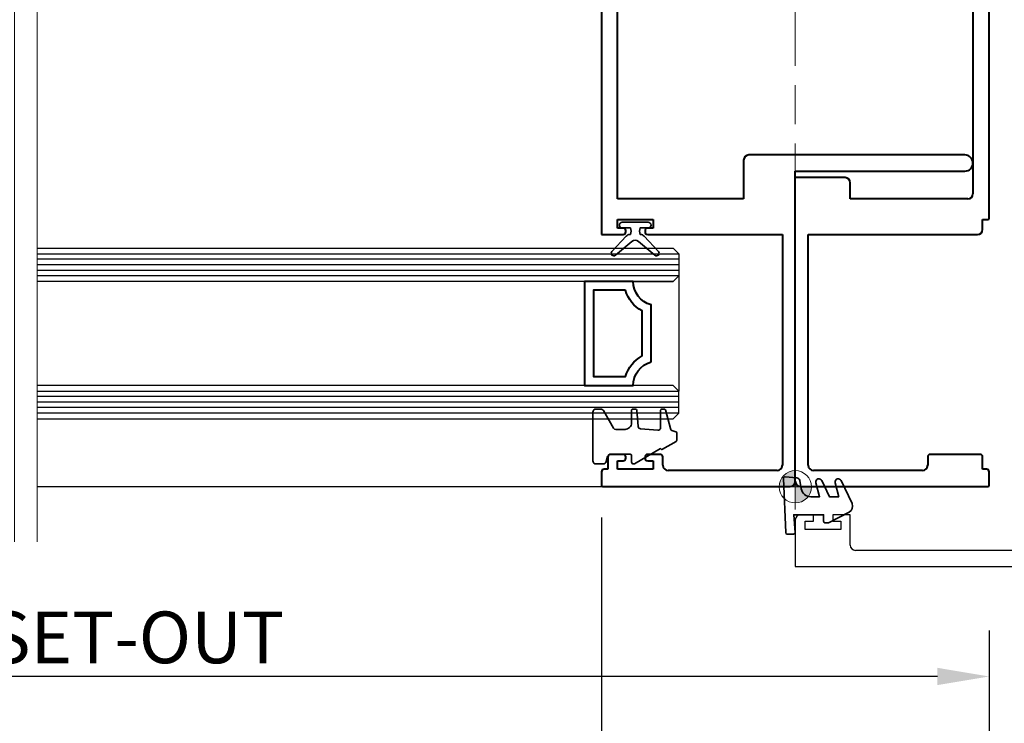
# Model space of a CAD drawing. Extents: x 3540 to 5214, y -4884 to -3369.
# Drawn here: x 4006 to 4159, y -3936 to -3827 of the extents above; entities that cross this region are included whole.
import ezdxf

# ---------------------------------------------------------------- set-up
doc = ezdxf.new("R2010")
doc.units = 0
doc.linetypes.add('ACAD_ISO08W100', pattern=[36, 24, -3, 6, -3])
doc.layers.get('0').update_dxf_attribs({"linetype": 'CONTINUOUS'})
doc.layers.get('DEFPOINTS').update_dxf_attribs({"color": 5, "linetype": 'CONTINUOUS'})
for name, color, linetype in [('0153951', 8, 'CONTINUOUS'), ('GLASS', 6, 'CONTINUOUS'), ('SECTION', 3, 'CONTINUOUS')]:
    doc.layers.add(name, color=color, linetype=linetype)
for name, color, linetype, lineweight in [('TCL01 thick', 6, 'CONTINUOUS', 20), ('TCL02 thin', 1, 'CONTINUOUS', 25), ('TCL03 centre', 1, 'ACAD_ISO08W100', 9), ('TCL07 dim', 7, 'CONTINUOUS', 20), ('TCL07dim', 7, 'CONTINUOUS', 20), ('TCL09 extrusion', 3, 'CONTINUOUS', 40), ('TCL10 parts', 2, 'CONTINUOUS', 35)]:
    doc.layers.add(name, color=color, linetype=linetype, lineweight=lineweight)
doc.styles.get("Standard").update_dxf_attribs({"font": 'isocpeur.ttf', "width": 0.8})
doc.dimstyles.new('1-2', dxfattribs={"dimtxt": 4, "dimasz": 4, "dimexe": 0, "dimexo": 4, "dimgap": 1, "dimtad": 1, "dimdec": 1, "dimrnd": 0.5, "dimdsep": 46, "dimtxsty": 'STANDARD', "dimcen": 2.5, "dimadec": 1, "dimazin": 3, "dimtfac": 1, "dimtdec": 1, "dimtmove": 0, "dimatfit": 3, "dimfxl": 1, "dimarcsym": 0})

# ---------------------------------------------------------------- blocks, each defined once
blk = doc.blocks.new('*U27')
at = {"layer": 'TCL01 thick', "color": 6}
for points in [[(-3.5, -102.44), (-3.5, -3.41), (-5.4, -1.5), (-1.6, 2.3), (-3.5, 4.21), (-3.5, 87.14)], [(0, -102.44), (0, -3.41), (-1.9, -1.5), (1.9, 2.3), (0, 4.21), (0, 87.14)]]:
    blk.add_lwpolyline(points, dxfattribs=at)
blk = doc.blocks.new('*D43')
at = {"layer": 'DEFPOINTS', "color": 0, "transparency": 16777216}
for p in [(4213.29, -3911.56), (3651.8, -3915.26), (4213.29, -3991.99)]:
    blk.add_point(p, dxfattribs=at)
at = {"layer": 'TCL07dim', "color": 0, "linetype": 'ByBlock', "lineweight": -2, "transparency": 16777216}
for p, q in [((4213.29, -3915.56), (4213.29, -3991.99)), ((3651.8, -3919.26), (3651.8, -3991.99)), ((3659.8, -3991.99), (4205.29, -3991.99))]:
    blk.add_line(p, q, dxfattribs=at)
at = {"layer": 'TCL07dim', "color": 0, "transparency": 16777216}
for points in [[(3659.8, -3990.66), (3659.8, -3993.32), (3651.8, -3991.99)], [(4205.29, -3990.66), (4205.29, -3993.32), (4213.29, -3991.99)]]:
    blk.add_solid(points, dxfattribs=at)
at = {"layer": 'TCL07dim', "color": 0, "transparency": 16777216, "insert": (3932.55, -3986.99), "char_height": 8, "attachment_point": 5, "bg_fill": 3, "box_fill_scale": 1.1, "bg_fill_color": 9, "bg_fill_true_color": 13158600, "bg_fill_transparency": 0}
blk.add_mtext('O/A OPENING SIZE ', dxfattribs=at)
blk = doc.blocks.new('*D44')
at = {"layer": 'DEFPOINTS', "color": 0, "transparency": 16777216}
for p in [(3842.09, -3906.39), (4156.29, -3917.63), (3842.09, -3928.76)]:
    blk.add_point(p, dxfattribs=at)
at = {"layer": 'TCL07dim', "color": 0, "linetype": 'ByBlock', "lineweight": -2, "transparency": 16777216}
for p, q in [((3842.09, -3910.39), (3842.09, -3928.76)), ((4156.29, -3921.63), (4156.29, -3928.76)), ((4148.29, -3928.76), (3850.09, -3928.76))]:
    blk.add_line(p, q, dxfattribs=at)
at = {"layer": 'TCL07dim', "color": 0, "transparency": 16777216}
for points in [[(3850.09, -3927.42), (3850.09, -3930.09), (3842.09, -3928.76)], [(4148.29, -3927.42), (4148.29, -3930.09), (4156.29, -3928.76)]]:
    blk.add_solid(points, dxfattribs=at)
at = {"layer": 'TCL07dim', "color": 0, "transparency": 16777216, "insert": (3999.19, -3923.75), "char_height": 8, "attachment_point": 5, "bg_fill": 3, "box_fill_scale": 1.1, "bg_fill_color": 9, "bg_fill_true_color": 13158600, "bg_fill_transparency": 0}
blk.add_mtext('MULLION SET-OUT', dxfattribs=at)
blk = doc.blocks.new('*D45')
at = {"layer": 'DEFPOINTS', "color": 0, "transparency": 16777216}
for p in [(4096.29, -3900.16), (3877.09, -3901.81), (4096.29, -3959.04)]:
    blk.add_point(p, dxfattribs=at)
at = {"layer": 'TCL07dim', "color": 0, "linetype": 'ByBlock', "lineweight": -2, "transparency": 16777216}
for p, q in [((4096.29, -3904.16), (4096.29, -3959.04)), ((3877.09, -3905.81), (3877.09, -3959.04)), ((3885.09, -3959.04), (4088.29, -3959.04))]:
    blk.add_line(p, q, dxfattribs=at)
at = {"layer": 'TCL07dim', "color": 0, "transparency": 16777216}
for points in [[(3885.09, -3957.71), (3885.09, -3960.38), (3877.09, -3959.04)], [(4088.29, -3957.71), (4088.29, -3960.38), (4096.29, -3959.04)]]:
    blk.add_solid(points, dxfattribs=at)
at = {"layer": 'TCL07dim', "color": 0, "transparency": 16777216, "insert": (3986.69, -3954.04), "char_height": 8, "attachment_point": 5, "bg_fill": 3, "box_fill_scale": 1.1, "bg_fill_color": 9, "bg_fill_true_color": 13158600, "bg_fill_transparency": 0}
blk.add_mtext('DAYLIGHT', dxfattribs=at)
blk = doc.blocks.new('*D47')
at = {"layer": 'DEFPOINTS', "color": 0, "transparency": 16777216}
for p in [(4096.29, -3901.81), (4156.29, -3917.63), (4156.29, -3959.04)]:
    blk.add_point(p, dxfattribs=at)
at = {"layer": 'TCL07dim', "color": 0, "linetype": 'ByBlock', "lineweight": -2, "transparency": 16777216}
for p, q in [((4096.29, -3905.81), (4096.29, -3959.04)), ((4156.29, -3921.63), (4156.29, -3959.04)), ((4104.29, -3959.04), (4148.29, -3959.04))]:
    blk.add_line(p, q, dxfattribs=at)
at = {"layer": 'TCL07dim', "color": 0, "transparency": 16777216}
for points in [[(4104.29, -3957.71), (4104.29, -3960.38), (4096.29, -3959.04)], [(4148.29, -3957.71), (4148.29, -3960.38), (4156.29, -3959.04)]]:
    blk.add_solid(points, dxfattribs=at)
at = {"layer": 'TCL07dim', "color": 0, "transparency": 16777216, "insert": (4126.29, -3954.04), "char_height": 8, "attachment_point": 5, "bg_fill": 3, "box_fill_scale": 1.1, "bg_fill_color": 9, "bg_fill_true_color": 13158600, "bg_fill_transparency": 0}
blk.add_mtext('60', dxfattribs=at)
blk = doc.blocks.new('*D48')
at = {"layer": 'DEFPOINTS', "color": 0, "transparency": 16777216}
for p in [(4213.29, -3911.56), (4156.29, -3917.63), (4156.29, -3959.04)]:
    blk.add_point(p, dxfattribs=at)
at = {"layer": 'TCL07dim', "color": 0, "linetype": 'ByBlock', "lineweight": -2, "transparency": 16777216}
for p, q in [((4213.29, -3915.56), (4213.29, -3959.04)), ((4156.29, -3921.63), (4156.29, -3959.04)), ((4205.29, -3959.04), (4164.29, -3959.04))]:
    blk.add_line(p, q, dxfattribs=at)
at = {"layer": 'TCL07dim', "color": 0, "transparency": 16777216}
for points in [[(4164.29, -3957.71), (4164.29, -3960.38), (4156.29, -3959.04)], [(4205.29, -3957.71), (4205.29, -3960.38), (4213.29, -3959.04)]]:
    blk.add_solid(points, dxfattribs=at)
at = {"layer": 'TCL07dim', "color": 0, "transparency": 16777216, "insert": (4184.79, -3954.04), "char_height": 8, "attachment_point": 5, "bg_fill": 3, "box_fill_scale": 1.1, "bg_fill_color": 9, "bg_fill_true_color": 13158600, "bg_fill_transparency": 0}
blk.add_mtext('57', dxfattribs=at)
blk = doc.blocks.new('A$C170656BD')
at = {"layer": 'TCL07 dim'}
h = blk.add_hatch(color=8, dxfattribs=at)
h.paths.add_polyline_path([(0, -2.5, -0.414214), (-2.5, 0), (0, 0)])
h.paths.add_polyline_path([(2.5, 0), (0, 0), (0, 2.5, -0.414214)])
at = {"layer": 'TCL07 dim', "color": 8}
for p, q in [((0, 3.5), (0, -3.5)), ((-3.5, 0), (3.5, 0))]:
    blk.add_line(p, q, dxfattribs=at)
blk.add_circle((0, 0), 2.5, dxfattribs=at)
blk = doc.blocks.new('A$C5e1099f2')
at = {"layer": 'TCL03 centre'}
blk.add_line((161.1, 0), (0, 0), dxfattribs=at)
at = {"layer": 'TCL07 dim', "xscale": -1, "rotation": 270}
blk.add_blockref('A$C170656BD', (0, 0), dxfattribs=at)
blk = doc.blocks.new('*U87')
at = {"layer": '0153951', "ltscale": 0.05}
blk.add_line((4008.92, -3899.4), (4096.29, -3899.4), dxfattribs=at)
at = {"layer": 'GLASS'}
for points in [[(4008.92, -3862.51), (4107.4, -3862.51), (4108.26, -3863.37), (4108.26, -3866.8), (4107.4, -3867.65), (4008.92, -3867.65)], [(4008.92, -3888.89), (4107.4, -3888.89), (4108.26, -3888.03), (4108.26, -3884.61), (4107.4, -3883.75), (4008.92, -3883.75)]]:
    blk.add_lwpolyline(points, dxfattribs=at)
at = {"layer": 'SECTION'}
for p, q in [((4126.29, -3904.55), (4126.29, -3911.75)), ((4129.09, -3903.75), (4127.09, -3903.75)), ((4129.09, -3904.75), (4129.09, -3903.75)), ((4134.79, -3903.75), (4132.09, -3903.75)), ((4132.09, -3903.75), (4132.09, -3904.75)), ((4134.79, -3908.45), (4134.79, -3903.75)), ((4127.84, -3906.05), (4127.84, -3904.75)), ((4127.84, -3904.75), (4129.09, -3904.75)), ((4133.34, -3906.05), (4127.84, -3906.05)), ((4132.09, -3904.75), (4133.34, -3904.75)), ((4133.34, -3904.75), (4133.34, -3906.05)), ((4193.91, -3909.25), (4135.59, -3909.25)), ((4126.29, -3911.75), (4194.99, -3911.75))]:
    blk.add_line(p, q, dxfattribs=at)
for centre, start, end in [((4127.09, -3904.55), 90, 180), ((4135.59, -3908.45), 180, 270)]:
    blk.add_arc(centre, 0.8, start, end, dxfattribs=at)
at = {"layer": 'TCL02 thin', "color": 1}
for p, q in [((4008.92, -3863.37), (4108.26, -3863.37)), ((4108.26, -3864.23), (4008.92, -3864.23)), ((4108.26, -3865.08), (4008.92, -3865.08)), ((4108.26, -3865.94), (4008.92, -3865.94)), ((4108.26, -3866.8), (4008.92, -3866.8)), ((4008.92, -3884.61), (4108.26, -3884.61)), ((4108.26, -3885.46), (4008.92, -3885.46)), ((4108.26, -3886.32), (4008.92, -3886.32)), ((4108.26, -3887.18), (4008.92, -3887.18)), ((4108.26, -3888.03), (4008.92, -3888.03))]:
    blk.add_line(p, q, dxfattribs=at)
at = {"layer": 'TCL02 thin'}
blk.add_lwpolyline([(4107.4, -3883.75), (4101.19, -3883.75, -0.338272), (4103.97, -3880.11), (4103.97, -3871.29, -0.338272), (4101.19, -3867.65), (4107.4, -3867.65), (4108.26, -3866.8), (4108.26, -3884.61)], format="xyb", close=True, dxfattribs=at)
at = {"layer": 'TCL09 extrusion'}
for p, q in [((4096.29, -3751.2), (4096.29, -3860.4)), ((4156.29, -3857.9), (4156.29, -3751.2)), ((4153.79, -3755), (4153.79, -3848.5)), ((4098.79, -3854.9), (4098.79, -3756)), ((4152.54, -3848.1), (4119.09, -3848.1)), ((4118.29, -3848.9), (4118.29, -3854.9)), ((4153.79, -3848.5), (4153.79, -3854.1)), ((4126.29, -3850.6), (4152.54, -3850.6)), ((4126.29, -3898.6), (4126.29, -3850.6)), ((4133.99, -3851.6), (4126.29, -3851.6)), ((4134.79, -3854.9), (4134.79, -3852.4)), ((4118.29, -3854.9), (4098.79, -3854.9)), ((4126.29, -3898.6), (4126.29, -3854.54)), ((4152.99, -3854.9), (4134.79, -3854.9)), ((4098.79, -3859.4), (4098.79, -3858.1)), ((4098.79, -3858.1), (4104.29, -3858.1)), ((4104.29, -3858.1), (4104.29, -3859.4)), ((4155.29, -3859.6), (4155.29, -3858.1)), ((4155.29, -3858.1), (4156.09, -3858.1)), ((4156.29, -3857.9), (4156.29, -3857.9)), ((4099.64, -3859.4), (4098.79, -3859.4)), ((4100.04, -3860), (4100.04, -3859.8)), ((4103.04, -3859.8), (4103.04, -3860)), ((4104.29, -3859.4), (4103.44, -3859.4)), ((4096.29, -3860.4), (4099.64, -3860.4)), ((4103.44, -3860.4), (4107.99, -3860.4)), ((4107.99, -3860.4), (4124.29, -3860.4)), ((4124.29, -3860.4), (4124.29, -3896.1)), ((4128.29, -3896.1), (4128.29, -3860.4)), ((4128.29, -3860.4), (4154.49, -3860.4)), ((4097.29, -3894.8), (4097.29, -3896.7)), ((4099.64, -3894.4), (4097.69, -3894.4)), ((4098.79, -3896.7), (4098.79, -3895.4)), ((4098.79, -3895.4), (4099.64, -3895.4)), ((4100.04, -3895), (4100.04, -3894.8)), ((4103.04, -3894.8), (4103.04, -3895)), ((4105.39, -3894.4), (4103.44, -3894.4)), ((4103.44, -3895.4), (4104.29, -3895.4)), ((4104.29, -3895.4), (4104.29, -3896.7)), ((4105.79, -3896.1), (4105.79, -3894.8)), ((4146.79, -3894.8), (4146.79, -3896.1)), ((4154.89, -3894.4), (4147.19, -3894.4)), ((4155.29, -3896.7), (4155.29, -3894.8)), ((4097.29, -3896.7), (4096.69, -3896.7)), ((4104.29, -3896.7), (4098.79, -3896.7)), ((4123.49, -3896.9), (4106.59, -3896.9)), ((4145.99, -3896.9), (4129.09, -3896.9)), ((4155.89, -3896.7), (4155.29, -3896.7)), ((4096.29, -3897.1), (4096.29, -3899.2)), ((4156.29, -3899.2), (4156.29, -3897.1)), ((4096.49, -3899.4), (4125.49, -3899.4)), ((4127.09, -3899.4), (4156.09, -3899.4))]:
    blk.add_line(p, q, dxfattribs=at)
at = {"layer": 'TCL09 extrusion', "linetype": 'Continuous'}
for points in [[(4103.97, -3880.11), (4103.97, -3871.29, -0.338272), (4101.19, -3867.65), (4093.68, -3867.65), (4093.68, -3883.75), (4101.19, -3883.75, -0.338272)], [(4100.01, -3869.03), (4095.06, -3869.03), (4095.06, -3882.38), (4100.01, -3882.38, -0.208825), (4102.6, -3879.18), (4102.6, -3872.22, -0.208825)]]:
    blk.add_lwpolyline(points, format="xyb", close=True, dxfattribs=at)
at = {"layer": 'TCL09 extrusion'}
for centre, radius, start, end in [((4119.09, -3848.9), 0.8, 90, 180), ((4152.54, -3849.35), 1.25, 270, 90), ((4133.99, -3852.4), 0.8, 0, 90), ((4152.99, -3854.1), 0.8, 270, 360), ((4156.09, -3857.9), 0.2, 270, 360), ((4099.64, -3859.8), 0.4, 0, 90), ((4099.64, -3860), 0.4, 270, 360), ((4103.44, -3859.8), 0.4, 90, 180), ((4103.44, -3860), 0.4, 180, 270), ((4154.49, -3859.6), 0.8, 270, 0), ((4097.69, -3894.8), 0.4, 90, 180), ((4099.64, -3894.8), 0.4, 0, 90), ((4099.64, -3895), 0.4, 270, 360), ((4103.44, -3894.8), 0.4, 90, 180), ((4103.44, -3895), 0.4, 180, 270), ((4105.39, -3894.8), 0.4, 0, 90), ((4147.19, -3894.8), 0.4, 90, 180), ((4154.89, -3894.8), 0.4, 0, 90), ((4096.69, -3897.1), 0.4, 90, 180), ((4106.59, -3896.1), 0.8, 180, 270), ((4123.49, -3896.1), 0.8, 270, 360), ((4129.09, -3896.1), 0.8, 180, 270), ((4145.99, -3896.1), 0.8, 270, 0), ((4155.89, -3897.1), 0.4, 360, 90), ((4096.49, -3899.2), 0.2, 180, 270), ((4125.49, -3898.6), 0.8, 270, 360), ((4127.09, -3898.6), 0.8, 180, 270), ((4156.09, -3899.2), 0.2, 270, 360)]:
    blk.add_arc(centre, radius, start, end, dxfattribs=at)
at = {"layer": 'TCL10 parts'}
for points in [[(4100.76, -3859.39), (4099.51, -3859.39, -1), (4099.51, -3858.49), (4103.51, -3858.49, -1), (4103.51, -3859.39), (4102.26, -3859.39), (4102.16, -3859.89), (4102.26, -3860.39), (4102.3, -3860.39, -0.208), (4102.89, -3860.65), (4105.1, -3863.02, -0.940706), (4104.55, -3863.6), (4102.02, -3861.48, 0.36397), (4100.99, -3861.48), (4098.46, -3863.6, -0.940706), (4097.91, -3863.02), (4100.13, -3860.65, -0.208), (4100.71, -3860.39), (4100.76, -3860.39), (4100.86, -3859.89)], [(4107.94, -3892.23), (4107.94, -3891.09, 0.339454), (4107.79, -3890.9), (4107.31, -3890.77, -0.267949), (4106.95, -3890.42), (4106.18, -3887.54, 0.339454), (4105.99, -3887.39), (4105.64, -3887.39, 0.414214), (4105.44, -3887.59), (4105.44, -3890.29, -0.440011), (4105, -3890.68), (4102.34, -3890.45, -0.36397), (4101.98, -3890.09), (4101.76, -3887.57, 0.388879), (4101.56, -3887.39), (4101.14, -3887.39, 0.414214), (4100.94, -3887.59), (4100.94, -3889.54, -0.414214), (4099.94, -3890.54), (4098.49, -3890.54, -0.267949), (4098.14, -3890.34), (4096.58, -3887.64, 0.267949), (4096.15, -3887.39), (4095.44, -3887.39, 0.414214), (4094.94, -3887.89), (4094.94, -3895.39, 0.414214), (4095.44, -3895.89), (4096.56, -3895.89, 0.339454), (4097.04, -3895.52), (4097.24, -3894.76, -0.339454), (4097.73, -3894.39), (4100.74, -3894.39, -0.414214), (4100.94, -3894.59), (4100.94, -3895.59, 0.57735), (4101.39, -3895.85), (4105.44, -3893.51), (4105.46, -3893.54, 0.414214), (4105.73, -3893.62), (4107.84, -3892.4, 0.267949)], [(4133.05, -3900.97), (4132.48, -3898.81, -0.916331), (4133.41, -3898.47), (4135.07, -3902.02, -0.401837), (4134.62, -3903.33), (4131.52, -3904.94, -0.120268), (4131.29, -3905), (4130.92, -3905, -0.414214), (4130.67, -3904.75), (4130.67, -3903.75), (4126.05, -3903.75), (4126.29, -3906.47, -0.441135), (4126.04, -3906.74), (4125.04, -3906.74, -0.401832), (4124.8, -3906.51), (4124.44, -3898.15, -0.45274), (4124.71, -3897.89), (4126.54, -3898.05, -0.339454), (4126.99, -3898.46), (4127.21, -3899.73, 0.36397), (4128.69, -3900.97), (4130.05, -3900.97), (4129.48, -3898.81, -0.916331), (4130.41, -3898.47), (4131.57, -3900.97)]]:
    blk.add_lwpolyline(points, format="xyb", close=True, dxfattribs=at)
at = {"rotation": 90}
blk.add_blockref('A$C5e1099f2', (4126.29, -3899.42), dxfattribs=at)

msp = doc.modelspace()

# ---------------------------------------------------------------- block references
at = {"layer": 'TCL07 dim', "xscale": -1, "rotation": 180}
msp.add_blockref('*U27', (4008.92, -3820.78), dxfattribs=at)

# ---------------------------------------------------------------- dimensions: what is measured, and where the dimension line sits
at = {"layer": 'TCL07dim'}
dim = msp.add_linear_dim(base=(4213.29, -3991.99), p1=(3651.8, -3915.26), p2=(4213.29, -3911.56), text='O/A OPENING SIZE ', dimstyle='1-2', override={"dimtxt": 8, "dimasz": 8, "dimtmove": 1, "dimtfill": 1, "dimarcsym": 1}, dxfattribs=at)
dim.commit()
dim.dimension.update_dxf_attribs({"geometry": '*D43', "text_midpoint": (3932.55, -3986.99)})

# ---------------------------------------------------------------- next in the draw order: dimensions: what is measured, and where the dimension line sits
dim = msp.add_linear_dim(base=(3842.09, -3928.76), p1=(4156.29, -3917.63), p2=(3842.09, -3906.39), angle=180, text='MULLION SET-OUT', dimstyle='1-2', override={"dimtxt": 8, "dimasz": 8, "dimtmove": 1, "dimtfill": 1, "dimarcsym": 1}, dxfattribs=at)
dim.commit()
dim.dimension.update_dxf_attribs({"geometry": '*D44', "text_midpoint": (3999.19, -3923.75)})

# ---------------------------------------------------------------- next in the draw order: dimensions: what is measured, and where the dimension line sits
dim = msp.add_linear_dim(base=(4096.29, -3959.04), p1=(3877.09, -3901.81), p2=(4096.29, -3900.16), angle=180, text='DAYLIGHT', dimstyle='1-2', override={"dimtxt": 8, "dimasz": 8, "dimtmove": 1, "dimtfill": 1, "dimarcsym": 1}, dxfattribs=at)
dim.commit()
dim.dimension.update_dxf_attribs({"geometry": '*D45', "text_midpoint": (3986.69, -3954.04)})

# ---------------------------------------------------------------- next in the draw order: dimensions: what is measured, and where the dimension line sits
dim = msp.add_linear_dim(base=(4156.29, -3959.04), p1=(4096.29, -3901.81), p2=(4156.29, -3917.63), dimstyle='1-2', override={"dimtxt": 8, "dimasz": 8, "dimtmove": 1, "dimtfill": 1, "dimarcsym": 1}, dxfattribs=at)
dim.commit()
dim.dimension.update_dxf_attribs({"geometry": '*D47', "text_midpoint": (4126.29, -3954.04)})

# ---------------------------------------------------------------- next in the draw order: dimensions: what is measured, and where the dimension line sits
dim = msp.add_linear_dim(base=(4156.29, -3959.04), p1=(4213.29, -3911.56), p2=(4156.29, -3917.63), angle=180, dimstyle='1-2', override={"dimtxt": 8, "dimasz": 8, "dimtmove": 1, "dimtfill": 1, "dimarcsym": 1}, dxfattribs=at)
dim.commit()
dim.dimension.update_dxf_attribs({"geometry": '*D48', "text_midpoint": (4184.79, -3954.04)})

# ---------------------------------------------------------------- next in the draw order: block references
at = {"layer": 'TCL07 dim'}
msp.add_blockref('*U87', (0, 0), dxfattribs=at)

doc.saveas('drawing.dxf')
